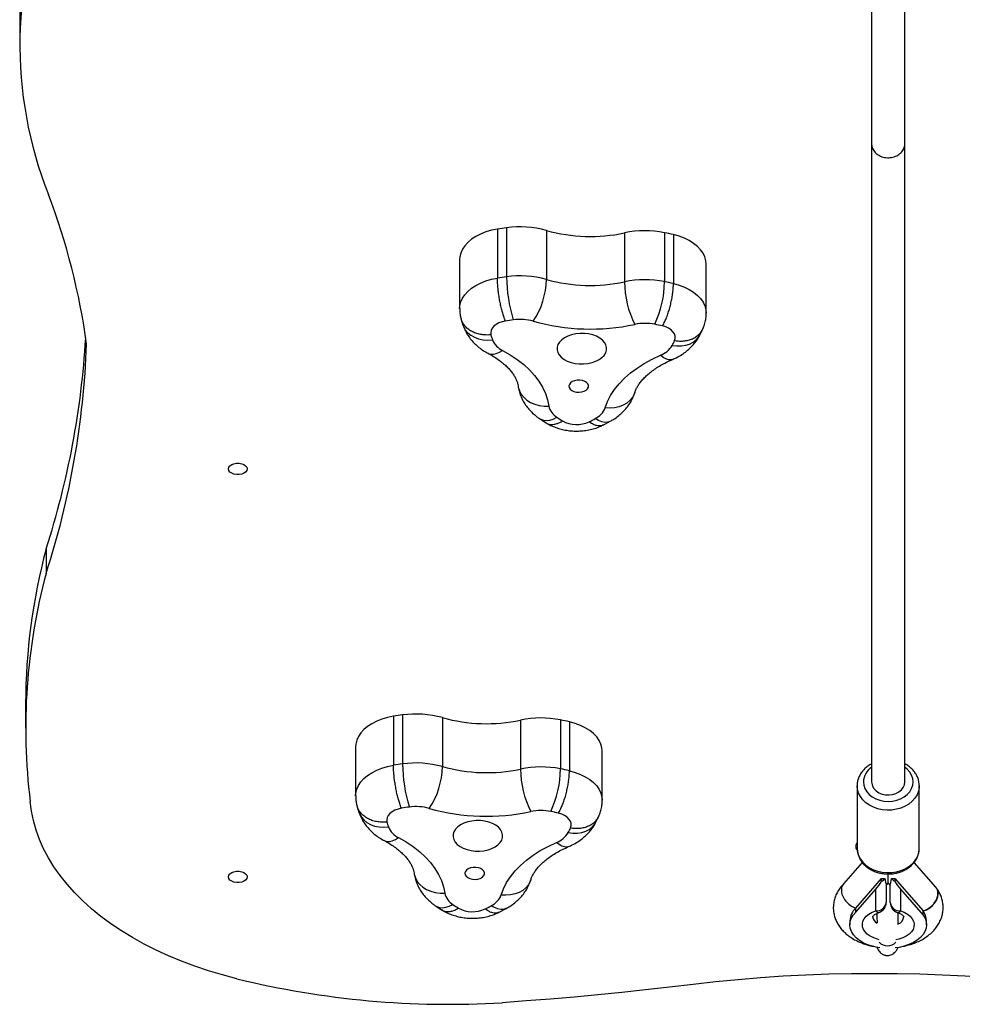
# Model space of a CAD drawing. Units: millimetres. Extents: x 0 to 777, y 0 to 908.
# Drawn here: x 521 to 567, y 284 to 331 of the extents above; entities that cross this region are included whole.
import ezdxf

# ---------------------------------------------------------------- set-up
doc = ezdxf.new("R2010")
doc.units = ezdxf.units.MM

# ---------------------------------------------------------------- blocks, each defined once
blk = doc.blocks.new('0206S1 2D')
at = {"color": 7, "linetype": 'Continuous'}
for p, q in [((521.373, 331.184), (521.373, 330.002)), ((544.436, 321.073), (544.436, 318.709)), ((544.877, 321.138), (544.877, 318.774)), ((546.798, 321.007), (546.798, 318.643)), ((550.566, 320.889), (550.566, 318.525)), ((552.499, 320.898), (552.499, 318.534)), ((552.927, 320.806), (552.927, 318.442)), ((542.609, 319.603), (542.609, 317.239)), ((554.515, 317.02), (554.515, 319.384)), ((542.677, 316.752), (542.671, 316.772)), ((542.673, 316.753), (542.77, 316.436)), ((554.207, 315.957), (554.354, 316.259)), ((554.352, 316.257), (554.358, 316.275)), ((546.468, 311.921), (546.785, 311.715)), ((549.534, 311.61), (549.878, 311.792)), ((522.647, 305.628), (522.647, 304.446)), ((521.66, 298.16), (521.66, 296.978)), ((539.416, 297.548), (539.416, 295.184)), ((539.857, 297.613), (539.857, 295.249)), ((541.778, 297.482), (541.778, 295.118)), ((545.547, 297.364), (545.547, 295)), ((547.48, 297.374), (547.48, 295.009)), ((547.907, 297.282), (547.907, 294.918)), ((537.589, 296.078), (537.589, 293.714)), ((549.495, 293.496), (549.495, 295.86)), ((561.797, 294.195), (561.797, 291.179)), ((564.796, 294.228), (564.797, 294.195)), ((564.797, 291.179), (564.797, 294.195)), ((537.657, 293.227), (537.651, 293.247)), ((537.653, 293.228), (537.751, 292.912)), ((549.188, 292.432), (549.334, 292.734)), ((549.332, 292.732), (549.338, 292.75)), ((564.797, 291.16), (564.797, 291.179)), ((562.044, 290.493), (561.136, 289.451)), ((565.597, 289.292), (564.548, 290.495)), ((561.729, 288.284), (562.974, 289.713)), ((562.974, 289.582), (562.974, 289.713)), ((563.297, 289.496), (563.297, 289.931)), ((563.62, 289.713), (564.982, 288.148)), ((563.62, 289.713), (563.62, 289.582)), ((561.729, 288.087), (562.697, 289.197)), ((562.697, 288.157), (562.697, 289.197)), ((563.197, 289.381), (563.297, 289.496)), ((563.197, 289.409), (563.197, 288.551)), ((563.297, 289.496), (563.397, 289.381)), ((563.397, 288.551), (563.397, 289.409)), ((563.897, 289.197), (563.897, 288.157)), ((563.897, 289.197), (564.982, 287.951)), ((565.627, 289.252), (565.617, 289.266)), ((541.448, 288.396), (541.765, 288.19)), ((544.514, 288.085), (544.858, 288.268)), ((561.729, 288.087), (561.729, 288.284)), ((564.982, 287.951), (564.982, 288.148)), ((561.447, 287.679), (561.447, 287.482)), ((565.147, 287.482), (565.147, 287.679))]:
    blk.add_line(p, q, dxfattribs=at)
at = {"color": 7, "linetype": 'Continuous', "flags": 128}
for points in [[(544.436, 321.073), (544.15, 321.014), (543.878, 320.933), (543.624, 320.833), (543.392, 320.715), (543.185, 320.58), (543.006, 320.431), (542.858, 320.269), (542.743, 320.097), (542.662, 319.918), (542.618, 319.735), (542.609, 319.603)], [(554.515, 319.384), (554.501, 319.547), (554.45, 319.73), (554.364, 319.907), (554.244, 320.078), (554.09, 320.237), (553.906, 320.385), (553.695, 320.517), (553.459, 320.632), (553.202, 320.729), (552.927, 320.806)], [(544.82, 316.634), (544.655, 316.596), (544.505, 316.54), (544.373, 316.468), (544.265, 316.383), (544.183, 316.287), (544.131, 316.184), (544.109, 316.076), (544.119, 315.968)], [(552.985, 315.69), (553.012, 315.797), (553.009, 315.905), (552.974, 316.011), (552.908, 316.111), (552.814, 316.203), (552.695, 316.282), (552.555, 316.347), (552.398, 316.396)], [(548.63, 316.034), (548.421, 316.036), (548.214, 316.015), (548.017, 315.973), (547.834, 315.91), (547.672, 315.829), (547.535, 315.731), (547.428, 315.621), (547.354, 315.501), (547.314, 315.374), (547.311, 315.245), (547.344, 315.118), (547.413, 314.997), (547.515, 314.884), (547.647, 314.784), (547.805, 314.7), (547.985, 314.634), (548.18, 314.588), (548.386, 314.564), (548.595, 314.562), (548.802, 314.583), (548.999, 314.625), (549.182, 314.688), (549.344, 314.769), (549.481, 314.866), (549.588, 314.977), (549.662, 315.097), (549.702, 315.224), (549.705, 315.352), (549.672, 315.48), (549.603, 315.601), (549.501, 315.714), (549.369, 315.814), (549.211, 315.898), (549.031, 315.964), (548.836, 316.01), (548.63, 316.034)], [(544.683, 315.218), (545.051, 315.007), (545.391, 314.779), (545.702, 314.536), (545.981, 314.278), (546.227, 314.008), (546.438, 313.727), (546.614, 313.437), (546.752, 313.14), (546.853, 312.836), (546.915, 312.529)], [(549.634, 312.444), (549.747, 312.745), (549.898, 313.041), (550.085, 313.328), (550.307, 313.606), (550.564, 313.872), (550.853, 314.125), (551.174, 314.364), (551.523, 314.586), (551.899, 314.792), (552.3, 314.979)], [(548.406, 313.78), (548.277, 313.777), (548.154, 313.753), (548.046, 313.709), (547.961, 313.649), (547.905, 313.577), (547.883, 313.499), (547.897, 313.419), (547.944, 313.345), (548.022, 313.282), (548.125, 313.234), (548.246, 313.205), (548.374, 313.197), (548.502, 313.21), (548.619, 313.244), (548.716, 313.297), (548.787, 313.363), (548.826, 313.439), (548.83, 313.519), (548.8, 313.596), (548.736, 313.666), (548.645, 313.722), (548.532, 313.761), (548.406, 313.78)], [(531.451, 309.492), (531.469, 309.57), (531.522, 309.642), (531.606, 309.701), (531.714, 309.744), (531.837, 309.766), (531.965, 309.766), (532.088, 309.744), (532.195, 309.701), (532.279, 309.642), (532.332, 309.57), (532.351, 309.492), (532.332, 309.414), (532.279, 309.342), (532.195, 309.283), (532.088, 309.24), (531.965, 309.218), (531.837, 309.218), (531.714, 309.24), (531.606, 309.283), (531.522, 309.342), (531.469, 309.414), (531.451, 309.492)], [(539.416, 297.548), (539.13, 297.489), (538.859, 297.409), (538.605, 297.309), (538.372, 297.19), (538.165, 297.055), (537.986, 296.906), (537.838, 296.744), (537.723, 296.573), (537.642, 296.394), (537.598, 296.21), (537.589, 296.078)], [(549.495, 295.86), (549.481, 296.022), (549.431, 296.205), (549.344, 296.383), (549.224, 296.553), (549.07, 296.713), (548.887, 296.86), (548.675, 296.992), (548.439, 297.108), (548.182, 297.205), (547.907, 297.282)], [(562.497, 294.38), (562.501, 294.312), (562.539, 294.179), (562.611, 294.055), (562.716, 293.947), (562.848, 293.858), (563.001, 293.795), (563.167, 293.758), (563.34, 293.751), (563.511, 293.773), (563.672, 293.823), (563.815, 293.9), (563.934, 293.999), (564.023, 294.115), (564.078, 294.245), (564.097, 294.38)], [(531.861, 284.877), (531.168, 285.059), (530.491, 285.26), (529.829, 285.482), (529.185, 285.722), (528.561, 285.981), (527.957, 286.257), (527.375, 286.551), (526.817, 286.862), (526.283, 287.189), (525.774, 287.53), (525.293, 287.887), (524.84, 288.257), (524.415, 288.639), (524.021, 289.034), (523.657, 289.44), (523.325, 289.856), (523.025, 290.281), (522.759, 290.714), (522.526, 291.155), (522.327, 291.602), (522.163, 292.054), (522.033, 292.511), (521.94, 292.97), (521.881, 293.432)], [(539.8, 293.109), (539.635, 293.071), (539.485, 293.015), (539.354, 292.943), (539.245, 292.858), (539.163, 292.762), (539.111, 292.659), (539.089, 292.552), (539.099, 292.444)], [(547.965, 292.165), (547.993, 292.272), (547.989, 292.38), (547.954, 292.486), (547.888, 292.586), (547.794, 292.678), (547.675, 292.758), (547.535, 292.823), (547.378, 292.871)], [(543.61, 292.509), (543.401, 292.511), (543.195, 292.49), (542.997, 292.448), (542.814, 292.385), (542.652, 292.304), (542.515, 292.207), (542.408, 292.096), (542.334, 291.976), (542.294, 291.849), (542.291, 291.721), (542.325, 291.593), (542.393, 291.472), (542.495, 291.359), (542.627, 291.259), (542.785, 291.175), (542.965, 291.109), (543.161, 291.063), (543.366, 291.039), (543.575, 291.037), (543.782, 291.058), (543.979, 291.1), (544.162, 291.163), (544.324, 291.244), (544.461, 291.342), (544.568, 291.452), (544.643, 291.572), (544.682, 291.699), (544.685, 291.828), (544.652, 291.955), (544.583, 292.077), (544.481, 292.189), (544.349, 292.289), (544.191, 292.373), (544.011, 292.439), (543.816, 292.485), (543.61, 292.509)], [(539.663, 291.693), (540.031, 291.482), (540.371, 291.254), (540.682, 291.011), (540.961, 290.753), (541.207, 290.483), (541.418, 290.202), (541.594, 289.912), (541.732, 289.615), (541.833, 289.312), (541.896, 289.004)], [(544.615, 288.919), (544.727, 289.221), (544.878, 289.516), (545.065, 289.803), (545.287, 290.081), (545.544, 290.347), (545.834, 290.6), (546.154, 290.839), (546.503, 291.062), (546.879, 291.267), (547.28, 291.454)], [(531.451, 289.791), (531.469, 289.869), (531.522, 289.941), (531.606, 290), (531.714, 290.043), (531.837, 290.065), (531.965, 290.065), (532.088, 290.043), (532.195, 290), (532.279, 289.941), (532.332, 289.869), (532.351, 289.791), (532.332, 289.713), (532.279, 289.641), (532.195, 289.581), (532.088, 289.539), (531.965, 289.517), (531.837, 289.517), (531.714, 289.539), (531.606, 289.581), (531.522, 289.641), (531.469, 289.713), (531.451, 289.791)], [(543.386, 290.255), (543.257, 290.252), (543.134, 290.228), (543.026, 290.184), (542.941, 290.124), (542.885, 290.052), (542.863, 289.974), (542.877, 289.895), (542.924, 289.821), (543.002, 289.757), (543.106, 289.709), (543.226, 289.68), (543.355, 289.672), (543.482, 289.685), (543.599, 289.72), (543.696, 289.772), (543.767, 289.839), (543.806, 289.915), (543.811, 289.994), (543.78, 290.072), (543.716, 290.141), (543.625, 290.197), (543.512, 290.236), (543.386, 290.255)], [(562.895, 286.37), (562.784, 286.388), (562.537, 286.443), (562.305, 286.52), (562.094, 286.617), (561.907, 286.73), (561.748, 286.859), (561.62, 287.001), (561.526, 287.152), (561.468, 287.31), (561.447, 287.471), (561.463, 287.633), (561.516, 287.792), (561.606, 287.944), (561.729, 288.087)], [(564.982, 287.951), (565.073, 287.799), (565.129, 287.641), (565.147, 287.48), (565.128, 287.318), (565.071, 287.16), (564.979, 287.008), (564.853, 286.866), (564.695, 286.736), (564.51, 286.622), (564.299, 286.525), (564.069, 286.447), (563.822, 286.39), (563.632, 286.362)], [(562.624, 285.112), (561.524, 285.109), (560.425, 285.089), (559.327, 285.051), (558.231, 284.995), (557.138, 284.922), (556.049, 284.831), (554.963, 284.723), (553.883, 284.597)], [(571.365, 284.597), (570.284, 284.723), (569.199, 284.831), (568.109, 284.922), (567.016, 284.995), (565.92, 285.051), (564.822, 285.089), (563.723, 285.109), (562.624, 285.112)], [(553.883, 284.597), (552.737, 284.461), (551.589, 284.333), (550.439, 284.212), (549.287, 284.099), (548.133, 283.993), (546.977, 283.894), (545.82, 283.803), (544.661, 283.719)]]:
    blk.add_lwpolyline(points, dxfattribs=at)
at = {"color": 8, "linetype": 'Continuous', "flags": 128}
for points in [[(542.609, 317.239), (542.618, 317.371), (542.662, 317.554), (542.743, 317.733), (542.858, 317.905), (543.006, 318.067), (543.185, 318.216), (543.392, 318.351), (543.624, 318.469), (543.878, 318.569), (544.15, 318.65), (544.436, 318.709)], [(552.927, 318.442), (553.202, 318.365), (553.459, 318.268), (553.695, 318.153), (553.906, 318.021), (554.09, 317.873), (554.244, 317.714), (554.364, 317.543), (554.45, 317.366), (554.501, 317.182), (554.515, 317.02)], [(542.771, 316.436), (542.796, 316.37), (542.884, 316.21), (543.004, 316.067), (543.154, 315.945), (543.329, 315.847), (543.526, 315.775), (543.739, 315.731), (543.963, 315.716), (544.193, 315.731)], [(552.872, 315.458), (553.096, 315.429), (553.314, 315.43), (553.522, 315.461), (553.713, 315.521), (553.884, 315.608), (554.03, 315.721), (554.147, 315.856), (554.207, 315.957)], [(543.98, 315.075), (543.99, 315.069), (544.107, 315.032), (544.238, 315.029), (544.38, 315.06), (544.529, 315.123), (544.683, 315.218)], [(552.892, 314.782), (552.805, 314.759), (552.69, 314.764), (552.565, 314.802), (552.434, 314.875), (552.3, 314.979)], [(545.43, 313.5), (545.439, 313.448), (545.494, 313.271), (545.584, 313.104), (545.706, 312.952), (545.859, 312.819), (546.037, 312.708), (546.237, 312.622), (546.454, 312.562), (546.682, 312.531), (546.915, 312.529)], [(551.068, 313.183), (551.036, 313.097), (550.947, 312.936), (550.827, 312.792), (550.676, 312.668), (550.501, 312.568), (550.303, 312.494), (550.09, 312.448), (549.865, 312.431), (549.634, 312.444)], [(546.467, 311.921), (546.522, 311.889), (546.654, 311.843), (546.802, 311.83), (546.962, 311.849), (547.131, 311.901), (547.304, 311.984)], [(549.878, 311.792), (549.863, 311.784), (549.744, 311.746), (549.61, 311.742), (549.466, 311.771), (549.314, 311.833), (549.158, 311.926)], [(537.589, 293.715), (537.598, 293.846), (537.642, 294.03), (537.723, 294.209), (537.838, 294.38), (537.986, 294.542), (538.165, 294.691), (538.372, 294.826), (538.605, 294.944), (538.859, 295.045), (539.13, 295.125), (539.416, 295.184)], [(547.907, 294.918), (548.182, 294.841), (548.439, 294.744), (548.675, 294.628), (548.887, 294.496), (549.07, 294.349), (549.224, 294.189), (549.344, 294.019), (549.431, 293.841), (549.481, 293.658), (549.495, 293.496)], [(562.097, 294.38), (562.115, 294.216), (562.169, 294.057), (562.258, 293.907), (562.378, 293.772), (562.525, 293.656), (562.697, 293.561), (562.886, 293.492), (563.088, 293.449), (563.297, 293.435), (563.505, 293.449), (563.707, 293.492), (563.897, 293.561), (564.068, 293.656), (564.216, 293.772), (564.336, 293.907), (564.424, 294.057), (564.479, 294.216), (564.497, 294.38), (564.479, 294.544), (564.424, 294.704), (564.336, 294.853), (564.216, 294.988), (564.108, 295.077)], [(564.797, 294.195), (564.792, 294.105), (564.757, 293.926), (564.688, 293.754), (564.586, 293.591), (564.454, 293.443), (564.295, 293.313), (564.112, 293.203), (563.91, 293.117), (563.694, 293.056), (563.469, 293.021), (563.239, 293.014), (563.011, 293.035), (562.79, 293.083), (562.58, 293.157), (562.387, 293.255), (562.216, 293.376), (562.07, 293.515), (561.953, 293.671), (561.867, 293.839), (561.814, 294.015), (561.797, 294.195), (561.797, 294.195)], [(537.751, 292.911), (537.776, 292.845), (537.864, 292.685), (537.984, 292.542), (538.134, 292.42), (538.309, 292.322), (538.506, 292.25), (538.719, 292.206), (538.943, 292.191), (539.173, 292.206)], [(547.852, 291.933), (548.076, 291.905), (548.294, 291.905), (548.502, 291.936), (548.693, 291.996), (548.864, 292.083), (549.01, 292.196), (549.127, 292.331), (549.188, 292.432)], [(538.96, 291.55), (538.97, 291.545), (539.087, 291.508), (539.218, 291.504), (539.36, 291.535), (539.51, 291.598), (539.663, 291.693)], [(547.872, 291.258), (547.785, 291.234), (547.67, 291.239), (547.546, 291.278), (547.415, 291.35), (547.28, 291.454)], [(561.797, 291.179), (561.814, 290.998), (561.867, 290.822), (561.953, 290.654), (562.07, 290.499), (562.216, 290.359), (562.387, 290.239), (562.58, 290.14), (562.79, 290.066), (563.011, 290.018), (563.239, 289.998), (563.469, 290.004), (563.694, 290.039), (563.91, 290.1), (564.112, 290.187), (564.295, 290.296), (564.454, 290.427), (564.586, 290.575), (564.688, 290.737), (564.757, 290.909), (564.792, 291.088), (564.797, 291.16)], [(540.411, 289.975), (540.42, 289.923), (540.474, 289.746), (540.564, 289.579), (540.687, 289.428), (540.839, 289.295), (541.017, 289.184), (541.217, 289.097), (541.434, 289.038), (541.662, 289.007), (541.896, 289.004)], [(546.048, 289.658), (546.016, 289.572), (545.928, 289.411), (545.807, 289.267), (545.657, 289.143), (545.481, 289.043), (545.284, 288.97), (545.07, 288.924), (544.845, 288.907), (544.615, 288.919)], [(564.982, 288.148), (565.145, 288.209), (565.299, 288.299), (565.437, 288.412), (565.552, 288.544), (565.639, 288.688), (565.693, 288.836), (565.711, 288.982), (565.693, 289.117), (565.639, 289.235), (565.627, 289.252)], [(541.447, 288.397), (541.502, 288.365), (541.634, 288.319), (541.782, 288.305), (541.942, 288.325), (542.111, 288.376), (542.284, 288.46)], [(544.858, 288.268), (544.843, 288.26), (544.724, 288.221), (544.59, 288.217), (544.446, 288.246), (544.294, 288.308), (544.138, 288.401)], [(562.864, 286.76), (562.78, 286.781), (562.595, 286.845), (562.43, 286.928), (562.289, 287.026), (562.179, 287.138), (562.1, 287.26), (562.056, 287.388), (562.048, 287.519), (562.076, 287.649), (562.14, 287.774), (562.237, 287.89), (562.365, 287.995), (562.52, 288.085), (562.697, 288.157)], [(563.897, 288.157), (564.074, 288.085), (564.229, 287.995), (564.357, 287.89), (564.454, 287.774), (564.517, 287.649), (564.545, 287.519), (564.537, 287.388), (564.494, 287.26), (564.415, 287.138), (564.304, 287.026), (564.164, 286.928), (563.999, 286.845), (563.813, 286.781), (563.666, 286.747)]]:
    blk.add_lwpolyline(points, dxfattribs=at)
at = {"color": 7, "linetype": 'Continuous'}
for centre, radius, start, end in [((541.565, 331.107), 20.193, 156.9003, 179.7816), ((541.256, 330.008), 19.876, 156.7692, 201.4546), ((492.353, 311.125), 32.547, 7.7607, 20.9055), ((547.872, 299.191), 22.15, 97.7721, 98.9245), ((545.524, 316.456), 4.726, 74.3594, 97.8727), ((548.922, 328.59), 7.874, 254.3504, 282.0513), ((551.556, 316.214), 4.779, 78.6089, 101.947), ((548.302, 300.333), 20.989, 77.2703, 78.4649), ((547.872, 296.827), 22.15, 97.7721, 98.9245), ((545.524, 314.092), 4.726, 74.3594, 97.8727), ((551.975, 318.813), 7.099, 180.3158, 197.3994), ((543.061, 318.711), 3.738, 326.0663, 358.9539), ((548.923, 326.233), 7.881, 254.3632, 282.0386), ((551.556, 313.85), 4.779, 78.6089, 101.947), ((555.299, 318.578), 4.733, 180.6387, 206.4321), ((547.554, 318.585), 4.946, 334.7558, 359.4133), ((548.302, 297.969), 20.989, 77.2703, 78.4649), ((547.884, 297.033), 19.84, 97.7721, 98.8869), ((545.525, 314.349), 2.363, 74.3594, 97.8727), ((548.923, 326.479), 10.234, 254.347, 282.0547), ((551.555, 314.133), 2.389, 78.6089, 101.947), ((548.268, 298.055), 18.801, 77.3093, 78.4647), ((483.609, 318.234), 41.023, 342.1039, 356.6205), ((549.214, 317.414), 5.296, 195.8426, 198.5315), ((545.088, 316.096), 0.967, 202.1623, 245.1954), ((547.636, 318.14), 5.883, 332.8766, 335.3836), ((483.688, 317.032), 40.942, 342.0962, 357.8829), ((551.908, 316.027), 1.119, 290.4917, 329.4572), ((547.72, 312.692), 0.821, 191.4516, 239.5448), ((548.75, 312.779), 0.945, 295.5139, 339.2092), ((553.714, 321.528), 11.496, 236.1111, 237.715), ((542.84, 323.463), 13.154, 297.2388, 298.7049), ((548.257, 313.072), 1.437, 241.5839, 294.8178), ((550.623, 298.13), 28.963, 164.9972, 179.9419), ((550.444, 296.979), 28.782, 164.965, 187.0789), ((540.504, 292.932), 4.726, 74.3594, 97.8727), ((542.852, 275.666), 22.15, 97.7721, 98.9245), ((543.902, 305.065), 7.874, 254.3504, 282.0513), ((546.536, 292.689), 4.779, 78.6089, 101.947), ((543.282, 276.809), 20.989, 77.2703, 78.4649), ((542.852, 273.302), 22.15, 97.7721, 98.9245), ((540.504, 290.568), 4.726, 74.3594, 97.8727), ((546.956, 295.288), 7.099, 180.3158, 197.3994), ((538.041, 295.187), 3.738, 326.0663, 358.9539), ((543.903, 302.708), 7.881, 254.3632, 282.0386), ((546.536, 290.325), 4.779, 78.6089, 101.947), ((550.279, 295.053), 4.733, 180.6387, 206.4321), ((542.534, 295.06), 4.946, 334.7558, 359.4133), ((543.282, 274.445), 20.989, 77.2703, 78.4649), ((542.865, 273.508), 19.84, 97.7721, 98.8869), ((540.505, 290.825), 2.363, 74.3594, 97.8727), ((543.904, 302.955), 10.234, 254.347, 282.0547), ((546.536, 290.609), 2.389, 78.6089, 101.947), ((543.248, 274.53), 18.801, 77.3093, 78.4647), ((544.194, 293.889), 5.296, 195.8426, 198.5315), ((540.068, 292.571), 0.967, 202.1623, 245.1954), ((546.888, 292.502), 1.119, 290.4917, 329.4572), ((542.617, 294.615), 5.883, 332.8766, 335.3836), ((561.972, 291.257), 0.252, 134.031, 177.0194), ((561.971, 291.283), 0.251, 182.9361, 225.4697), ((562.771, 289.981), 0.447, 296.9285, 324.8289), ((563.822, 289.981), 0.447, 215.1711, 243.0715), ((542.7, 289.167), 0.821, 191.4516, 239.5448), ((543.731, 289.255), 0.945, 295.5139, 339.2092), ((548.694, 298.003), 11.496, 236.1111, 237.715), ((543.238, 289.548), 1.437, 241.5839, 294.8178), ((537.82, 299.939), 13.154, 297.2388, 298.7049), ((562.3, 287.649), 0.854, 131.9636, 177.9759), ((562.744, 288.611), 0.457, 264.0438, 352.4331), ((562.697, 288.551), 0.5, 288.6167, 0), ((563.897, 288.551), 0.5, 180, 251.3833), ((563.849, 288.611), 0.457, 187.5669, 275.9562), ((564.356, 287.666), 0.791, 0.9726, 37.6294), ((542.082, 326.531), 42.89, 256.2129, 273.4477)]:
    blk.add_arc(centre, radius, start, end, dxfattribs=at)
at = {"color": 8, "linetype": 'Continuous'}
for centre, radius, start, end in [((562.969, 294.351), 0.873, 123.0025, 178.0638), ((562.839, 288.242), 0.165, 210.7963, 276.0958), ((563.755, 288.241), 0.165, 263.321, 329.3156), ((562.95, 287.911), 0.405, 185.1603, 241.7133), ((563.636, 287.909), 0.412, 290.4667, 355.4295), ((563.265, 287.048), 0.576, 225.0246, 314.9754)]:
    blk.add_arc(centre, radius, start, end, dxfattribs=at)
at = {"color": 7, "linetype": 'Continuous'}
for centre, major_axis, ratio, start_param, end_param in [((562.697, 289.591), (0.459, 0.683), 0.290841, 4.303663, 4.891189), ((562.974, 290.343), (0.908, 0), 0.694434, 4.712389, 4.89306), ((563.62, 290.343), (0.908, 0), 0.694434, 4.531718, 4.712389), ((563.897, 289.591), (-0.459, 0.683), 0.290841, 1.391997, 1.979522), ((564.982, 288.779), (0.625, 0.5), 0.706411, 4.197684, 6.312543)]:
    blk.add_ellipse(centre, major_axis=major_axis, ratio=ratio, start_param=start_param, end_param=end_param, dxfattribs=at)
for points, knots in [([(562.497, 349.018), (562.497, 348.936), (562.497, 348.627), (562.497, 348.133), (562.497, 347.545), (562.497, 346.993), (562.497, 346.477), (562.497, 345.999), (562.497, 345.585), (562.497, 345.209), (562.497, 344.86), (562.497, 344.523), (562.497, 344.202), (562.497, 343.892), (562.497, 343.593), (562.497, 343.15), (562.497, 342.601), (562.497, 341.994), (562.497, 341.465), (562.497, 341.011), (562.497, 340.583), (562.497, 340.2), (562.497, 339.871), (562.497, 339.585), (562.497, 339.353), (562.497, 339.17), (562.497, 339.025), (562.497, 338.893), (562.497, 338.747), (562.497, 338.57), (562.497, 338.335), (562.497, 338.021), (562.497, 337.606), (562.497, 337.068), (562.497, 336.502), (562.497, 335.963), (562.497, 335.495), (562.497, 334.986), (562.497, 334.439), (562.497, 333.862), (562.497, 333.267), (562.497, 332.774), (562.497, 332.396), (562.497, 332.124), (562.497, 331.82), (562.497, 331.495), (562.497, 331.149), (562.497, 330.787), (562.497, 330.384), (562.497, 329.904), (562.497, 329.336), (562.497, 328.667), (562.497, 327.92), (562.497, 327.088), (562.497, 326.176), (562.497, 325.521), (562.497, 325.188)], [0, 0, 0, 0, 0.004106, 0.015542, 0.026234, 0.036204, 0.04705, 0.05694, 0.06589, 0.073915, 0.082309, 0.090371, 0.098501, 0.106703, 0.114979, 0.123332, 0.145119, 0.16708, 0.189053, 0.21106, 0.233083, 0.261943, 0.290831, 0.319739, 0.358473, 0.397229, 0.435994, 0.474756, 0.50832, 0.541865, 0.575402, 0.608912, 0.642394, 0.675849, 0.709281, 0.728005, 0.746725, 0.76544, 0.784157, 0.802679, 0.820367, 0.837178, 0.844159, 0.851024, 0.858748, 0.867716, 0.875638, 0.884334, 0.893805, 0.904057, 0.917285, 0.931633, 0.947115, 0.963745, 0.981539, 1, 1, 1, 1]), ([(564.097, 325.188), (564.097, 325.503), (564.097, 326.118), (564.097, 326.975), (564.097, 327.75), (564.097, 328.441), (564.097, 329.049), (564.097, 329.582), (564.097, 330.045), (564.097, 330.447), (564.097, 331.082), (564.097, 331.944), (564.097, 332.956), (564.097, 333.862), (564.097, 334.662), (564.097, 335.385), (564.097, 336.096), (564.097, 336.765), (564.097, 337.364), (564.097, 337.836), (564.097, 338.195), (564.097, 338.466), (564.097, 338.668), (564.097, 338.823), (564.097, 338.95), (564.097, 339.07), (564.097, 339.202), (564.097, 339.367), (564.097, 339.586), (564.097, 339.88), (564.097, 340.207), (564.097, 340.53), (564.097, 340.806), (564.097, 341.118), (564.097, 341.47), (564.097, 341.862), (564.097, 342.288), (564.097, 342.662), (564.097, 342.958), (564.097, 343.167), (564.097, 343.379), (564.097, 343.599), (564.097, 343.844), (564.097, 344.129), (564.097, 344.467), (564.097, 344.847), (564.097, 345.271), (564.097, 345.739), (564.097, 346.272), (564.097, 346.877), (564.097, 347.558), (564.097, 348.273), (564.097, 348.781), (564.097, 349.021)], [0, 0, 0, 0, 0.01741, 0.03407, 0.04948, 0.063656, 0.076613, 0.088161, 0.098551, 0.107789, 0.115884, 0.143386, 0.171662, 0.197388, 0.223125, 0.248872, 0.274615, 0.308054, 0.341505, 0.374979, 0.408487, 0.442016, 0.475571, 0.50913, 0.542704, 0.576271, 0.609844, 0.643401, 0.676951, 0.710477, 0.743977, 0.760717, 0.777448, 0.794163, 0.810868, 0.827569, 0.843895, 0.859472, 0.866055, 0.8725, 0.878807, 0.884976, 0.891571, 0.899188, 0.907833, 0.917513, 0.927074, 0.937485, 0.94876, 0.960919, 0.973988, 0.987742, 1, 1, 1, 1]), ([(562.497, 325.188), (562.497, 324.967), (562.497, 324.533), (562.497, 323.908), (562.497, 323.336), (562.497, 322.86), (562.497, 322.473), (562.497, 322.165), (562.497, 321.89), (562.497, 321.416), (562.497, 320.719), (562.497, 318.981), (562.497, 315.524), (562.497, 311.053), (562.497, 306.376), (562.497, 303.445), (562.497, 301.534), (562.497, 300.671), (562.497, 299.841), (562.497, 299.209), (562.497, 298.743), (562.497, 298.401), (562.497, 297.999), (562.497, 297.537), (562.497, 297.016), (562.497, 296.439), (562.497, 295.806), (562.497, 295.113), (562.497, 294.631), (562.497, 294.38)], [0, 0, 0, 0, 0.022276, 0.043671, 0.0628, 0.079665, 0.091327, 0.101592, 0.11046, 0.118751, 0.148947, 0.180025, 0.291827, 0.491473, 0.618521, 0.745569, 0.77352, 0.80144, 0.828057, 0.852703, 0.861637, 0.872452, 0.885182, 0.899828, 0.916389, 0.934519, 0.954498, 0.976325, 1, 1, 1, 1]), ([(562.497, 325.188), (562.497, 325.184), (562.497, 325.165), (562.503, 325.071), (562.553, 324.909), (562.706, 324.719), (562.925, 324.582), (563.186, 324.513), (563.46, 324.521), (563.715, 324.604), (563.923, 324.752), (564.06, 324.95), (564.096, 325.105), (564.097, 325.184), (564.097, 325.188)], [0, 0, 0, 0, 0.006376, 0.027298, 0.134644, 0.241989, 0.349418, 0.456859, 0.564281, 0.671662, 0.778997, 0.88631, 0.993624, 1, 1, 1, 1]), ([(564.097, 294.38), (564.097, 294.631), (564.097, 295.108), (564.097, 295.788), (564.097, 296.394), (564.097, 296.897), (564.097, 297.307), (564.097, 297.631), (564.097, 297.92), (564.097, 298.419), (564.097, 299.15), (564.097, 300.966), (564.097, 304.544), (564.097, 309.079), (564.097, 313.722), (564.097, 316.584), (564.097, 318.43), (564.097, 319.262), (564.097, 320.058), (564.097, 320.662), (564.097, 321.107), (564.097, 321.433), (564.097, 321.815), (564.097, 322.254), (564.097, 322.747), (564.097, 323.293), (564.097, 323.89), (564.097, 324.528), (564.097, 324.967), (564.097, 325.188)], [0, 0, 0, 0, 0.023661, 0.045058, 0.06419, 0.081059, 0.092724, 0.102993, 0.111865, 0.120155, 0.150351, 0.181428, 0.293231, 0.492878, 0.619927, 0.746976, 0.774927, 0.802847, 0.829469, 0.854118, 0.863047, 0.873857, 0.886582, 0.901224, 0.917781, 0.935909, 0.955885, 0.97771, 1, 1, 1, 1]), ([(544.82, 316.634), (544.818, 316.637), (544.79, 316.703), (544.74, 316.837), (544.673, 317.058), (544.615, 317.282), (544.563, 317.524), (544.519, 317.772), (544.482, 318.024), (544.456, 318.267), (544.439, 318.501), (544.437, 318.639), (544.436, 318.709)], [0, 0, 0, 0, 0.0066283, 0.1408569, 0.2467174, 0.3556475, 0.4615053, 0.5704329, 0.6762898, 0.7852164, 0.8910733, 1, 1, 1, 1]), ([(552.398, 316.396), (552.4, 316.399), (552.439, 316.463), (552.508, 316.593), (552.6, 316.809), (552.68, 317.029), (552.752, 317.267), (552.813, 317.512), (552.863, 317.761), (552.899, 318.002), (552.923, 318.235), (552.926, 318.372), (552.927, 318.442)], [0, 0, 0, 0, 0.0066283, 0.1408569, 0.2467174, 0.3556475, 0.4615053, 0.5704329, 0.6762898, 0.7852164, 0.8910733, 1, 1, 1, 1]), ([(542.613, 317.24), (542.612, 317.204), (542.609, 317.088), (542.632, 316.922), (542.663, 316.795), (542.675, 316.746)], [0, 0, 0, 0, 0.215282, 0.698404, 1, 1, 1, 1]), ([(554.35, 316.251), (554.379, 316.322), (554.44, 316.472), (554.493, 316.712), (554.517, 316.898), (554.513, 317.001), (554.512, 317.021)], [0, 0, 0, 0, 0.29269, 0.612356, 0.925739, 1, 1, 1, 1]), ([(542.77, 316.436), (542.799, 316.36), (542.856, 316.205), (542.977, 315.986), (543.122, 315.776), (543.292, 315.581), (543.486, 315.4), (543.703, 315.236), (543.873, 315.132), (543.968, 315.081), (543.98, 315.075)], [0, 0, 0, 0, 0.130602, 0.266047, 0.402764, 0.541691, 0.683612, 0.829118, 0.979082, 1, 1, 1, 1]), ([(552.892, 314.782), (552.951, 314.809), (553.104, 314.878), (553.329, 315.007), (553.561, 315.172), (553.762, 315.349), (553.938, 315.541), (554.089, 315.743), (554.169, 315.887), (554.207, 315.957)], [0, 0, 0, 0, 0.104659, 0.275675, 0.428587, 0.578023, 0.72389, 0.866526, 1, 1, 1, 1]), ([(543.98, 315.075), (544.026, 315.05), (544.16, 314.977), (544.366, 314.85), (544.586, 314.694), (544.78, 314.535), (544.948, 314.376), (545.089, 314.217), (545.204, 314.062), (545.295, 313.911), (545.362, 313.765), (545.408, 313.629), (545.423, 313.544), (545.43, 313.504)], [0, 0, 0, 0, 0.048089, 0.140789, 0.233172, 0.325423, 0.417752, 0.510524, 0.604334, 0.70007, 0.799072, 0.903393, 1, 1, 1, 1]), ([(551.068, 313.184), (551.075, 313.205), (551.096, 313.271), (551.147, 313.388), (551.234, 313.539), (551.347, 313.698), (551.489, 313.863), (551.657, 314.026), (551.851, 314.188), (552.07, 314.345), (552.315, 314.497), (552.587, 314.645), (552.789, 314.736), (552.892, 314.782)], [0, 0, 0, 0, 0.046983, 0.146349, 0.240527, 0.340375, 0.436662, 0.530885, 0.624056, 0.7168, 0.809483, 0.902287, 1, 1, 1, 1]), ([(545.43, 313.504), (545.444, 313.421), (545.473, 313.255), (545.554, 313.016), (545.66, 312.788), (545.793, 312.572), (545.95, 312.369), (546.132, 312.181), (546.307, 312.033), (546.424, 311.951), (546.468, 311.921)], [0, 0, 0, 0, 0.129131, 0.257969, 0.386906, 0.516732, 0.648258, 0.782277, 0.919466, 1, 1, 1, 1]), ([(549.878, 311.792), (549.935, 311.825), (550.081, 311.909), (550.289, 312.059), (550.496, 312.244), (550.671, 312.437), (550.821, 312.644), (550.944, 312.861), (551.022, 313.043), (551.058, 313.152), (551.068, 313.184)], [0, 0, 0, 0, 0.103309, 0.265747, 0.408179, 0.547234, 0.683241, 0.816736, 0.947542, 1, 1, 1, 1]), ([(546.768, 311.725), (546.825, 311.691), (546.958, 311.613), (547.183, 311.513), (547.44, 311.426), (547.71, 311.364), (547.989, 311.327), (548.273, 311.316), (548.559, 311.33), (548.844, 311.372), (549.125, 311.443), (549.362, 311.527), (549.501, 311.594), (549.553, 311.619)], [0, 0, 0, 0, 0.0699211, 0.1624614, 0.2562936, 0.3515311, 0.4474377, 0.5438567, 0.6409811, 0.7391273, 0.8386584, 0.939817, 1, 1, 1, 1]), ([(562.497, 295.247), (562.479, 295.239), (562.397, 295.201), (562.268, 295.109), (562.116, 294.974), (561.99, 294.819), (561.893, 294.651), (561.829, 294.473), (561.798, 294.316), (561.8, 294.22), (561.801, 294.186)], [0, 0, 0, 0, 0.040755, 0.189933, 0.338701, 0.486537, 0.632894, 0.777402, 0.920055, 1, 1, 1, 1]), ([(564.793, 294.232), (564.791, 294.277), (564.786, 294.382), (564.742, 294.544), (564.668, 294.713), (564.565, 294.871), (564.436, 295.016), (564.281, 295.141), (564.166, 295.219), (564.099, 295.249), (564.097, 295.25)], [0, 0, 0, 0, 0.107381, 0.252718, 0.398301, 0.544895, 0.692972, 0.84265, 0.99374, 1, 1, 1, 1]), ([(539.8, 293.109), (539.798, 293.112), (539.77, 293.179), (539.72, 293.312), (539.653, 293.533), (539.595, 293.758), (539.543, 294), (539.499, 294.248), (539.462, 294.499), (539.436, 294.742), (539.419, 294.976), (539.417, 295.114), (539.416, 295.184)], [0, 0, 0, 0, 0.006628, 0.140857, 0.246717, 0.355647, 0.461505, 0.570433, 0.67629, 0.785216, 0.891073, 1, 1, 1, 1]), ([(547.378, 292.871), (547.38, 292.874), (547.419, 292.938), (547.488, 293.068), (547.581, 293.284), (547.66, 293.504), (547.732, 293.742), (547.793, 293.987), (547.843, 294.236), (547.88, 294.477), (547.903, 294.71), (547.906, 294.848), (547.907, 294.918)], [0, 0, 0, 0, 0.006628, 0.140857, 0.246717, 0.355647, 0.461505, 0.570433, 0.67629, 0.785216, 0.891073, 1, 1, 1, 1]), ([(537.593, 293.715), (537.592, 293.679), (537.589, 293.563), (537.612, 293.397), (537.643, 293.27), (537.655, 293.221)], [0, 0, 0, 0, 0.215282, 0.698404, 1, 1, 1, 1]), ([(549.33, 292.726), (549.359, 292.798), (549.42, 292.948), (549.473, 293.187), (549.498, 293.374), (549.493, 293.476), (549.492, 293.496)], [0, 0, 0, 0, 0.29269, 0.612356, 0.925739, 1, 1, 1, 1]), ([(537.751, 292.912), (537.779, 292.835), (537.837, 292.681), (537.957, 292.461), (538.102, 292.251), (538.272, 292.056), (538.466, 291.875), (538.684, 291.711), (538.853, 291.607), (538.948, 291.556), (538.96, 291.55)], [0, 0, 0, 0, 0.130602, 0.266047, 0.402764, 0.541691, 0.683612, 0.829118, 0.979082, 1, 1, 1, 1]), ([(547.872, 291.258), (547.931, 291.284), (548.084, 291.353), (548.309, 291.482), (548.541, 291.647), (548.742, 291.824), (548.919, 292.016), (549.069, 292.218), (549.149, 292.362), (549.188, 292.432)], [0, 0, 0, 0, 0.104659, 0.275675, 0.428587, 0.578023, 0.72389, 0.866526, 1, 1, 1, 1]), ([(538.96, 291.55), (539.006, 291.525), (539.14, 291.452), (539.346, 291.325), (539.566, 291.169), (539.76, 291.01), (539.928, 290.851), (540.069, 290.692), (540.184, 290.537), (540.275, 290.386), (540.343, 290.24), (540.388, 290.104), (540.403, 290.02), (540.41, 289.979)], [0, 0, 0, 0, 0.048089, 0.140789, 0.233172, 0.325423, 0.417752, 0.510524, 0.604334, 0.70007, 0.799072, 0.903393, 1, 1, 1, 1]), ([(546.048, 289.659), (546.055, 289.68), (546.077, 289.747), (546.128, 289.863), (546.214, 290.015), (546.327, 290.173), (546.469, 290.338), (546.637, 290.502), (546.831, 290.663), (547.051, 290.821), (547.295, 290.973), (547.567, 291.12), (547.769, 291.211), (547.872, 291.258)], [0, 0, 0, 0, 0.046983, 0.146349, 0.240527, 0.340375, 0.436662, 0.530885, 0.624056, 0.7168, 0.809483, 0.902287, 1, 1, 1, 1]), ([(561.798, 291.2), (561.798, 291.197), (561.791, 291.133), (561.796, 291.066), (561.812, 291.005), (561.812, 291.003)], [0, 0, 0, 0, 0.05167, 0.973108, 1, 1, 1, 1]), ([(561.812, 291.003), (561.824, 290.946), (561.85, 290.829), (561.926, 290.661), (562.028, 290.503), (562.158, 290.359), (562.312, 290.232), (562.487, 290.124), (562.679, 290.038), (562.885, 289.976), (563.1, 289.939), (563.32, 289.929), (563.539, 289.945), (563.754, 289.987), (563.96, 290.055), (564.152, 290.148), (564.326, 290.264), (564.478, 290.401), (564.603, 290.555), (564.7, 290.723), (564.764, 290.901), (564.795, 291.048), (564.793, 291.133), (564.793, 291.157)], [0, 0, 0, 0, 0.045807, 0.093075, 0.140671, 0.188749, 0.237347, 0.286403, 0.335805, 0.385437, 0.435212, 0.485084, 0.535038, 0.585077, 0.635202, 0.685386, 0.735559, 0.785594, 0.835316, 0.88454, 0.933143, 0.981122, 1, 1, 1, 1]), ([(540.41, 289.979), (540.425, 289.896), (540.454, 289.731), (540.534, 289.492), (540.64, 289.263), (540.773, 289.047), (540.931, 288.844), (541.113, 288.656), (541.288, 288.508), (541.404, 288.427), (541.448, 288.396)], [0, 0, 0, 0, 0.129131, 0.257969, 0.386906, 0.516732, 0.648258, 0.782277, 0.919466, 1, 1, 1, 1]), ([(544.858, 288.268), (544.915, 288.3), (545.061, 288.384), (545.269, 288.534), (545.476, 288.719), (545.651, 288.913), (545.801, 289.119), (545.924, 289.337), (546.002, 289.519), (546.038, 289.628), (546.048, 289.659)], [0, 0, 0, 0, 0.103309, 0.265747, 0.408179, 0.547234, 0.683241, 0.816736, 0.947542, 1, 1, 1, 1]), ([(563.137, 289.723), (563.139, 289.702), (563.144, 289.661), (563.154, 289.604), (563.165, 289.552), (563.176, 289.507), (563.188, 289.464), (563.195, 289.432), (563.196, 289.415), (563.197, 289.409)], [0, 0, 0, 0, 0.136358, 0.277542, 0.423658, 0.560632, 0.70786, 0.897564, 1, 1, 1, 1]), ([(563.397, 289.409), (563.397, 289.416), (563.399, 289.437), (563.409, 289.475), (563.423, 289.528), (563.436, 289.585), (563.448, 289.65), (563.454, 289.699), (563.457, 289.723)], [0, 0, 0, 0, 0.130082, 0.344633, 0.501401, 0.674297, 0.840441, 1, 1, 1, 1]), ([(561.155, 289.469), (561.136, 289.451), (561.057, 289.373), (560.944, 289.228), (560.82, 289.028), (560.729, 288.818), (560.669, 288.596), (560.643, 288.373), (560.65, 288.153), (560.688, 287.939), (560.756, 287.732), (560.852, 287.534), (560.975, 287.347), (561.125, 287.171), (561.302, 287.008), (561.504, 286.859), (561.729, 286.727), (561.974, 286.614), (562.237, 286.522), (562.442, 286.465), (562.561, 286.445), (562.585, 286.441)], [0, 0, 0, 0, 0.018771, 0.079625, 0.133013, 0.190726, 0.246758, 0.301327, 0.354903, 0.407969, 0.460936, 0.514339, 0.568676, 0.624355, 0.681622, 0.740474, 0.80064, 0.861666, 0.923068, 0.984453, 1, 1, 1, 1]), ([(561.147, 289.441), (561.126, 289.423), (561.051, 289.358), (561.021, 289.163), (561.071, 288.901), (561.227, 288.637), (561.457, 288.409), (561.639, 288.326), (561.729, 288.284)], [0, 0, 0, 0, 0.0714, 0.257123, 0.442845, 0.628569, 0.814295, 1, 1, 1, 1]), ([(564.031, 286.445), (564.098, 286.459), (564.26, 286.492), (564.505, 286.571), (564.765, 286.677), (565.008, 286.807), (565.233, 286.96), (565.426, 287.127), (565.586, 287.305), (565.719, 287.494), (565.826, 287.701), (565.902, 287.921), (565.943, 288.144), (565.951, 288.365), (565.927, 288.583), (565.873, 288.793), (565.789, 288.995), (565.702, 289.147), (565.643, 289.23), (565.627, 289.252)], [0, 0, 0, 0, 0.047498, 0.114543, 0.182136, 0.250256, 0.318628, 0.386634, 0.446743, 0.505208, 0.568508, 0.629894, 0.689499, 0.74779, 0.805309, 0.862496, 0.919894, 0.978063, 1, 1, 1, 1]), ([(541.748, 288.2), (541.805, 288.167), (541.939, 288.088), (542.163, 287.988), (542.421, 287.902), (542.691, 287.839), (542.969, 287.802), (543.253, 287.791), (543.539, 287.806), (543.824, 287.848), (544.106, 287.918), (544.343, 288.003), (544.481, 288.07), (544.533, 288.095)], [0, 0, 0, 0, 0.069921, 0.162461, 0.256294, 0.351531, 0.447438, 0.543857, 0.640981, 0.739127, 0.838658, 0.939817, 1, 1, 1, 1]), ([(562.547, 287.874), (562.547, 287.873), (562.546, 287.872), (562.552, 287.887), (562.579, 287.921), (562.631, 287.967), (562.712, 288.018), (562.793, 288.055), (562.844, 288.073), (562.856, 288.077)], [0, 0, 0, 0, 0.081282, 0.261655, 0.428299, 0.602629, 0.773834, 0.946502, 1, 1, 1, 1]), ([(562.749, 288.032), (562.751, 287.955), (562.754, 287.805), (562.757, 287.65), (562.758, 287.576), (562.758, 287.568)], [0, 0, 0, 0, 0.487208, 0.946382, 1, 1, 1, 1]), ([(563.737, 288.077), (563.758, 288.07), (563.818, 288.048), (563.902, 288.007), (563.977, 287.956), (564.024, 287.911), (564.045, 287.881), (564.047, 287.87), (564.047, 287.872), (564.047, 287.873)], [0, 0, 0, 0, 0.090457, 0.265523, 0.437858, 0.60912, 0.783258, 0.967913, 1, 1, 1, 1]), ([(563.77, 287.495), (563.771, 287.546), (563.773, 287.658), (563.776, 287.831), (563.779, 287.97), (563.781, 288.044), (563.781, 288.061)], [0, 0, 0, 0, 0.284351, 0.619821, 0.914413, 1, 1, 1, 1]), ([(562.763, 286.409), (562.764, 286.402), (562.771, 286.353), (562.823, 286.245), (562.922, 286.119), (563.045, 286.045), (563.132, 286.015), (563.217, 285.997), (563.35, 285.996), (563.494, 286.048), (563.614, 286.136), (563.697, 286.237), (563.752, 286.33), (563.76, 286.39), (563.762, 286.402)], [0, 0, 0, 0, 0.0169557, 0.1085596, 0.2634146, 0.3760504, 0.4169532, 0.4533187, 0.5523363, 0.6914982, 0.7770033, 0.8720874, 0.9751122, 1, 1, 1, 1])]:
    blk.add_open_spline(points, degree=3, knots=knots, dxfattribs=at)
at = {"color": 8, "linetype": 'Continuous'}
for points, knots in [([(544.119, 315.968), (544.114, 315.968), (544.005, 315.957), (543.814, 315.956), (543.555, 315.995), (543.333, 316.063), (543.131, 316.163), (542.959, 316.29), (542.82, 316.442), (542.723, 316.597), (542.691, 316.707), (542.677, 316.752)], [0, 0, 0, 0, 0.007682, 0.163255, 0.285949, 0.412201, 0.534891, 0.66114, 0.78383, 0.910077, 1, 1, 1, 1]), ([(552.985, 315.69), (552.99, 315.689), (553.096, 315.672), (553.284, 315.658), (553.537, 315.681), (553.754, 315.736), (553.951, 315.823), (554.12, 315.939), (554.253, 316.084), (554.331, 316.192), (554.352, 316.255), (554.352, 316.257)], [0, 0, 0, 0, 0.008413, 0.178793, 0.313164, 0.451432, 0.585799, 0.724064, 0.85843, 0.996693, 1, 1, 1, 1]), ([(546.783, 311.721), (546.809, 311.705), (546.876, 311.662), (547.006, 311.638), (547.167, 311.643), (547.353, 311.691), (547.492, 311.759), (547.57, 311.806), (547.574, 311.809)], [0, 0, 0, 0, 0.132589, 0.335969, 0.533621, 0.737005, 0.987624, 1, 1, 1, 1]), ([(549.532, 311.614), (549.519, 311.606), (549.47, 311.576), (549.367, 311.564), (549.224, 311.578), (549.058, 311.638), (548.934, 311.713), (548.864, 311.766), (548.86, 311.768)], [0, 0, 0, 0, 0.073073, 0.290407, 0.501621, 0.71896, 0.986775, 1, 1, 1, 1]), ([(539.099, 292.444), (539.094, 292.443), (538.985, 292.432), (538.794, 292.431), (538.535, 292.47), (538.313, 292.538), (538.111, 292.638), (537.939, 292.765), (537.8, 292.918), (537.703, 293.073), (537.671, 293.182), (537.657, 293.227)], [0, 0, 0, 0, 0.007682, 0.163255, 0.285949, 0.412201, 0.534891, 0.66114, 0.78383, 0.910077, 1, 1, 1, 1]), ([(547.965, 292.165), (547.97, 292.164), (548.076, 292.147), (548.264, 292.134), (548.517, 292.156), (548.734, 292.211), (548.931, 292.298), (549.1, 292.414), (549.234, 292.559), (549.311, 292.667), (549.332, 292.731), (549.332, 292.732)], [0, 0, 0, 0, 0.008413, 0.178793, 0.313164, 0.451432, 0.585799, 0.724064, 0.85843, 0.996693, 1, 1, 1, 1]), ([(541.763, 288.196), (541.79, 288.18), (541.857, 288.138), (541.987, 288.113), (542.147, 288.118), (542.333, 288.167), (542.472, 288.234), (542.55, 288.282), (542.554, 288.284)], [0, 0, 0, 0, 0.132589, 0.335969, 0.533621, 0.737005, 0.987624, 1, 1, 1, 1]), ([(544.512, 288.089), (544.5, 288.082), (544.451, 288.052), (544.347, 288.039), (544.204, 288.053), (544.038, 288.113), (543.914, 288.189), (543.844, 288.241), (543.841, 288.243)], [0, 0, 0, 0, 0.073073, 0.290407, 0.501621, 0.71896, 0.986775, 1, 1, 1, 1])]:
    blk.add_open_spline(points, degree=3, knots=knots, dxfattribs=at)

msp = doc.modelspace()

# ---------------------------------------------------------------- block references
msp.add_blockref('0206S1 2D', (0, 0))

doc.saveas('drawing.dxf')
